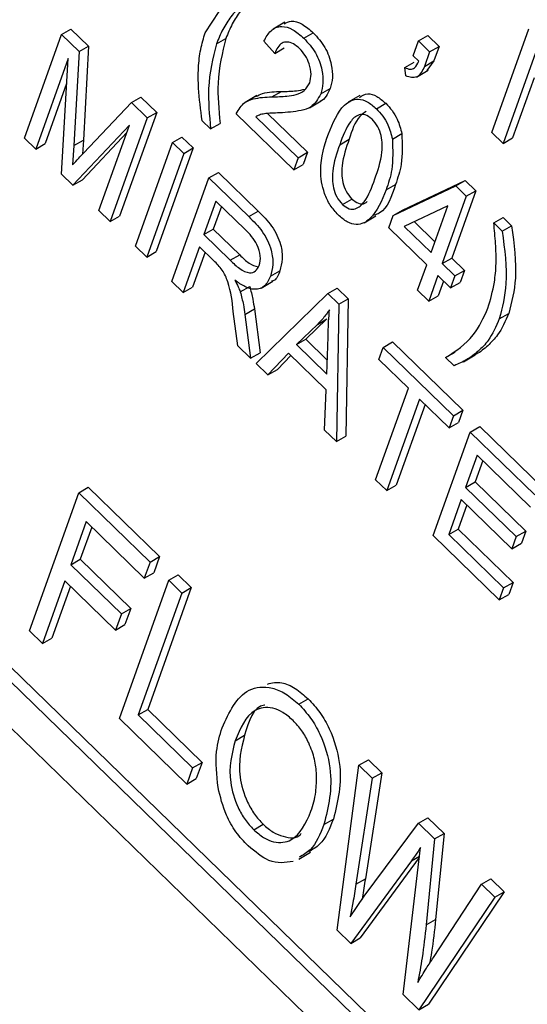
# Model space of a CAD drawing. Units: inches. Extents: x 0.5 to 10.5, y 0.5 to 7.9.
# Drawn here: x 3.1 to 3.1, y 3.5 to 3.6 of the extents above; entities that cross this region are included whole.
import ezdxf

# ---------------------------------------------------------------- set-up
doc = ezdxf.new("R2010")
doc.units = ezdxf.units.IN
doc.header["$MEASUREMENT"] = 0

msp = doc.modelspace()

# ---------------------------------------------------------------- linework, layer by layer
at = {"color": 7, "linetype": 'Continuous', "lineweight": 25}
for p, q in [((3.09881569, 3.55272262), (3.09920911, 3.55332543)), ((3.10030945, 3.5529201), (3.10008848, 3.55279254)), ((3.09612129, 3.55269032), (3.09629807, 3.55279237)), ((3.09629807, 3.55279237), (3.09662791, 3.55247154)), ((3.10418972, 3.55085513), (3.10488452, 3.55279741)), ((3.09542648, 3.55074804), (3.09612129, 3.55269032)), ((3.09612129, 3.55269032), (3.09645114, 3.55236949)), ((3.09902554, 3.55251479), (3.09920232, 3.55261684)), ((3.10011774, 3.55233648), (3.09991592, 3.55256678)), ((3.10066373, 3.55262144), (3.10084051, 3.55272349)), ((3.10271174, 3.5522927), (3.102811, 3.55257017)), ((3.102811, 3.55257017), (3.10298777, 3.55267222)), ((3.102811, 3.55257017), (3.10302183, 3.5523651)), ((3.10298777, 3.55267222), (3.10319861, 3.55246715)), ((3.09645114, 3.55236949), (3.09635412, 3.55061025)), ((3.09645114, 3.55236949), (3.09662791, 3.55247154)), ((3.09662791, 3.55247154), (3.0965309, 3.5507123)), ((3.10011774, 3.55233648), (3.10029451, 3.55243853)), ((3.10302183, 3.5523651), (3.10292469, 3.55209354)), ((3.10302183, 3.5523651), (3.10319861, 3.55246715)), ((3.10319861, 3.55246715), (3.10310147, 3.55219559)), ((3.09624373, 3.55223813), (3.09563732, 3.55054297)), ((3.09612035, 3.55007314), (3.09624373, 3.55223813)), ((3.10281716, 3.55219017), (3.10271174, 3.5522927)), ((3.10292469, 3.55209354), (3.10310147, 3.55219559)), ((3.10310147, 3.55219559), (3.10296836, 3.55201594)), ((3.10500696, 3.55234522), (3.10440055, 3.55065006)), ((3.1025551, 3.55207052), (3.10273188, 3.55217257)), ((3.10257639, 3.55191434), (3.1025551, 3.55207052)), ((3.10277526, 3.5518938), (3.10299623, 3.55202137)), ((3.10498038, 3.55187881), (3.10457733, 3.55075211)), ((3.09621715, 3.55177171), (3.09581409, 3.55064502)), ((3.10098294, 3.55157727), (3.10115972, 3.55167932)), ((3.09743038, 3.55141702), (3.09760716, 3.55151907)), ((3.09760716, 3.55151907), (3.09790571, 3.55122868)), ((3.09978279, 3.55154462), (3.09956182, 3.55141705)), ((3.10006706, 3.5515214), (3.10024384, 3.55162345)), ((3.10076711, 3.55131928), (3.10098808, 3.55144684)), ((3.10171442, 3.55154706), (3.10149345, 3.5514195)), ((3.09653348, 3.55046768), (3.09743038, 3.55141702)), ((3.09743038, 3.55141702), (3.09772893, 3.55112663)), ((3.1020233, 3.55129904), (3.10220007, 3.55140109)), ((3.09772893, 3.55112663), (3.09703412, 3.54918435)), ((3.09790571, 3.55122868), (3.0972109, 3.5492864)), ((3.09772893, 3.55112663), (3.09790571, 3.55122868)), ((3.09891698, 3.55092032), (3.09875885, 3.55107413)), ((3.10047382, 3.55015406), (3.09939327, 3.55120507)), ((3.09976439, 3.55115011), (3.10055503, 3.55038108)), ((3.09998454, 3.55120998), (3.10073181, 3.55048313)), ((3.09739684, 3.55099275), (3.09633613, 3.54986326)), ((3.09682328, 3.54938942), (3.09739684, 3.55099275)), ((3.09891698, 3.55092032), (3.09909375, 3.55102237)), ((3.09563732, 3.55054297), (3.09542648, 3.55074804)), ((3.09635412, 3.55061025), (3.0965309, 3.5507123)), ((3.09734704, 3.55085353), (3.09651291, 3.54996531)), ((3.0965309, 3.5507123), (3.09651349, 3.55044622)), ((3.098202, 3.55066649), (3.09837878, 3.55076854)), ((3.09837878, 3.55076854), (3.09858962, 3.55056347)), ((3.1013362, 3.55062431), (3.10151297, 3.55072636)), ((3.10232348, 3.55073081), (3.10250025, 3.55083286)), ((3.10440055, 3.55065006), (3.10418972, 3.55085513)), ((3.10440055, 3.55065006), (3.10457733, 3.55075211)), ((3.09563732, 3.55054297), (3.09581409, 3.55064502)), ((3.09635412, 3.55061025), (3.09633026, 3.55024563)), ((3.09750719, 3.54872421), (3.098202, 3.55066649)), ((3.09858962, 3.55056347), (3.09789481, 3.54862119)), ((3.098202, 3.55066649), (3.09841284, 3.55046142)), ((3.09841284, 3.55046142), (3.09858962, 3.55056347)), ((3.09841284, 3.55046142), (3.09771803, 3.54851914)), ((3.10055503, 3.55038108), (3.10047382, 3.55015406)), ((3.10055503, 3.55038108), (3.10073181, 3.55048313)), ((3.10073181, 3.55048313), (3.1006506, 3.55025612)), ((3.10047382, 3.55015406), (3.1006506, 3.55025612)), ((3.09633613, 3.54986326), (3.09612035, 3.55007314)), ((3.09633613, 3.54986326), (3.09651291, 3.54996531)), ((3.0981911, 3.548059), (3.09888591, 3.55000128)), ((3.09888591, 3.55000128), (3.09906269, 3.55010333)), ((3.09888591, 3.55000128), (3.09963126, 3.54927631)), ((3.09906269, 3.55010333), (3.09980803, 3.54937836)), ((3.10220562, 3.54977759), (3.1023824, 3.54987964)), ((3.10233623, 3.5492946), (3.10351093, 3.54985208)), ((3.10251301, 3.54939665), (3.1036877, 3.54995413)), ((3.10351093, 3.54985208), (3.1036877, 3.54995413)), ((3.10351093, 3.54985208), (3.10370982, 3.54965862)), ((3.1036877, 3.54995413), (3.1038866, 3.54976067)), ((3.10138633, 3.54950451), (3.10156311, 3.54960656)), ((3.10370982, 3.54965862), (3.10325865, 3.5483974)), ((3.1038866, 3.54976067), (3.10343542, 3.54849945)), ((3.10370982, 3.54965862), (3.1038866, 3.54976067)), ((3.09901554, 3.54956919), (3.09878995, 3.54893858)), ((3.0991196, 3.54946797), (3.09896672, 3.54904063)), ((3.09956487, 3.54903487), (3.09901554, 3.54956919)), ((3.1033618, 3.54948021), (3.10254419, 3.54909233)), ((3.10304781, 3.54860248), (3.1033618, 3.54948021)), ((3.09703412, 3.54918435), (3.09682328, 3.54938942)), ((3.09703412, 3.54918435), (3.0972109, 3.5492864)), ((3.09963126, 3.54927631), (3.09980803, 3.54937836)), ((3.10179434, 3.54916286), (3.10201531, 3.54929043)), ((3.10225502, 3.54906758), (3.10233623, 3.5492946)), ((3.10233623, 3.5492946), (3.10251301, 3.54939665)), ((3.1042248, 3.54915773), (3.10440157, 3.54925978)), ((3.10440157, 3.54925978), (3.1045597, 3.54910597)), ((3.1029666, 3.54837546), (3.10225502, 3.54906758)), ((3.10254419, 3.54909233), (3.10304781, 3.54860248)), ((3.10273353, 3.54918216), (3.10312052, 3.54880575)), ((3.1042248, 3.54915773), (3.10438292, 3.54900392)), ((3.10438292, 3.54900392), (3.1045597, 3.54910597)), ((3.09878995, 3.54893858), (3.09896672, 3.54904063)), ((3.09878995, 3.54893858), (3.09928451, 3.54845753)), ((3.09896672, 3.54904063), (3.09946129, 3.54855958)), ((3.09771803, 3.54851914), (3.09750719, 3.54872421)), ((3.09870874, 3.54871156), (3.09840194, 3.54785393)), ((3.09897764, 3.54845001), (3.09870874, 3.54871156)), ((3.09771803, 3.54851914), (3.09789481, 3.54862119)), ((3.0988128, 3.54861034), (3.09857871, 3.54795598)), ((3.09928451, 3.54845753), (3.09946129, 3.54855958)), ((3.10325865, 3.5483974), (3.10343542, 3.54849945)), ((3.10343542, 3.54849945), (3.10367262, 3.54826875)), ((3.10279515, 3.54789619), (3.1029666, 3.54837546)), ((3.10325865, 3.5483974), (3.10349584, 3.54816669)), ((3.10003854, 3.5481587), (3.10021531, 3.54826075)), ((3.10317744, 3.54817038), (3.10300599, 3.54769112)), ((3.10341463, 3.54793967), (3.10317744, 3.54817038)), ((3.10349584, 3.54816669), (3.10341463, 3.54793967)), ((3.10349584, 3.54816669), (3.10367262, 3.54826875)), ((3.10367262, 3.54826875), (3.10359141, 3.54804173)), ((3.09840194, 3.54785393), (3.0981911, 3.548059)), ((3.09840194, 3.54785393), (3.09857871, 3.54795598)), ((3.09947229, 3.54786369), (3.09964906, 3.54796574)), ((3.09986451, 3.54793576), (3.10008548, 3.54806332)), ((3.10111404, 3.54783406), (3.10129082, 3.54793611)), ((3.10129082, 3.54793611), (3.1014963, 3.54773624)), ((3.1032815, 3.54806917), (3.10318277, 3.54779317)), ((3.10341463, 3.54793967), (3.10359141, 3.54804173)), ((3.09977107, 3.54652223), (3.10111404, 3.54783406)), ((3.10111404, 3.54783406), (3.10131953, 3.54763419)), ((3.10300599, 3.54769112), (3.10279515, 3.54789619)), ((3.10300599, 3.54769112), (3.10318277, 3.54779317)), ((3.10131953, 3.54763419), (3.10127329, 3.54506107)), ((3.10131953, 3.54763419), (3.1014963, 3.54773624)), ((3.1014963, 3.54773624), (3.10145007, 3.54516312)), ((3.0994273, 3.54685659), (3.0993416, 3.54749991)), ((3.09955998, 3.54744316), (3.09973676, 3.54754521)), ((3.09955998, 3.54744316), (3.09966697, 3.54662348)), ((3.09973676, 3.54754521), (3.09984374, 3.54672553)), ((3.10432806, 3.54736095), (3.10450484, 3.547463)), ((3.10325673, 3.53268864), (3.08828776, 3.54724839)), ((3.10332945, 3.53289191), (3.08846454, 3.54735044)), ((3.10091882, 3.54725574), (3.10052556, 3.5468764)), ((3.10109559, 3.54735779), (3.10070234, 3.54697845)), ((3.10091882, 3.54725574), (3.10109559, 3.54735779)), ((3.1010959, 3.54632166), (3.10111714, 3.54702033)), ((3.09966697, 3.54662348), (3.0994273, 3.54685659)), ((3.10052556, 3.5468764), (3.10070234, 3.54697845)), ((3.10052556, 3.5468764), (3.1010959, 3.54632166)), ((3.10070234, 3.54697845), (3.10110399, 3.54658778)), ((3.10215127, 3.54682519), (3.10232805, 3.54692724)), ((3.10232805, 3.54692724), (3.10364579, 3.54564553)), ((3.09966697, 3.54662348), (3.09984374, 3.54672553)), ((3.10037517, 3.54671667), (3.09999056, 3.54630874)), ((3.10041719, 3.5466758), (3.10016733, 3.54641079)), ((3.10108428, 3.54602695), (3.10037517, 3.54671667)), ((3.10207006, 3.54659817), (3.10215127, 3.54682519)), ((3.10215127, 3.54682519), (3.10346901, 3.54554347)), ((3.10332245, 3.54663529), (3.10349922, 3.54673734)), ((3.10365395, 3.54655694), (3.10387492, 3.54668451)), ((3.08805871, 3.5466081), (3.10302768, 3.53204836)), ((3.09999056, 3.54630874), (3.09977107, 3.54652223)), ((3.10262351, 3.54605985), (3.10207006, 3.54659817)), ((3.10348057, 3.54648148), (3.10332245, 3.54663529)), ((3.09999056, 3.54630874), (3.10016733, 3.54641079)), ((3.10105422, 3.54527415), (3.10108428, 3.54602695)), ((3.10200991, 3.54434459), (3.10262351, 3.54605985)), ((3.10283435, 3.54585478), (3.10222075, 3.54413952)), ((3.10293841, 3.54575356), (3.10239753, 3.54424157)), ((3.1033878, 3.54531646), (3.10283435, 3.54585478)), ((3.10346901, 3.54554347), (3.1033878, 3.54531646)), ((3.10346901, 3.54554347), (3.10364579, 3.54564553)), ((3.10364579, 3.54564553), (3.10356457, 3.54541851)), ((3.1033878, 3.54531646), (3.10356457, 3.54541851)), ((3.10127329, 3.54506107), (3.10105422, 3.54527415)), ((3.10308914, 3.54329487), (3.10378395, 3.54523714)), ((3.10378395, 3.54523714), (3.10396073, 3.5453392)), ((3.10378395, 3.54523714), (3.10499627, 3.54405797)), ((3.10396073, 3.5453392), (3.10517305, 3.54416002)), ((3.10127329, 3.54506107), (3.10145007, 3.54516312)), ((3.10391358, 3.54480505), (3.10369701, 3.54419966)), ((3.10491506, 3.54383095), (3.10391358, 3.54480505)), ((3.10401764, 3.54470383), (3.10387379, 3.54430172)), ((3.10222075, 3.54413952), (3.10200991, 3.54434459)), ((3.10369701, 3.54419966), (3.10387379, 3.54430172)), ((3.10387379, 3.54430172), (3.10482256, 3.54337888)), ((3.09551872, 3.54150972), (3.09644514, 3.54409943)), ((3.09644514, 3.54409943), (3.09662191, 3.54420148)), ((3.09644514, 3.54409943), (3.09778045, 3.54280062)), ((3.09662191, 3.54420148), (3.09795722, 3.54290267)), ((3.10222075, 3.54413952), (3.10239753, 3.54424157)), ((3.10369701, 3.54419966), (3.10464579, 3.54327683)), ((3.1036158, 3.54397265), (3.10338119, 3.54331681)), ((3.10456457, 3.54304981), (3.1036158, 3.54397265)), ((3.10371986, 3.54387143), (3.10355797, 3.54341886)), ((3.09658283, 3.54355748), (3.09629408, 3.5427503)), ((3.09767216, 3.54249793), (3.09658283, 3.54355748)), ((3.09668689, 3.54345626), (3.09647086, 3.54285235)), ((3.10338119, 3.54331681), (3.10355797, 3.54341886)), ((3.10355797, 3.54341886), (3.1045858, 3.54241912)), ((3.10464579, 3.54327683), (3.10482256, 3.54337888)), ((3.10482256, 3.54337888), (3.10474135, 3.54315186)), ((3.10432782, 3.54209005), (3.10308914, 3.54329487)), ((3.10338119, 3.54331681), (3.10440903, 3.54231707)), ((3.10464579, 3.54327683), (3.10456457, 3.54304981)), ((3.10456457, 3.54304981), (3.10474135, 3.54315186)), ((3.09629408, 3.5427503), (3.09647086, 3.54285235)), ((3.09647086, 3.54285235), (3.09741963, 3.54192951)), ((3.09778045, 3.54280062), (3.09767216, 3.54249793)), ((3.09778045, 3.54280062), (3.09795722, 3.54290267)), ((3.09795722, 3.54290267), (3.09784894, 3.54259998)), ((3.09629408, 3.5427503), (3.09724285, 3.54182746)), ((3.09767216, 3.54249793), (3.09784894, 3.54259998)), ((3.0961858, 3.54244761), (3.0957647, 3.54127047)), ((3.09713457, 3.54152477), (3.0961858, 3.54244761)), ((3.09720543, 3.53986912), (3.09813184, 3.54245883)), ((3.09813184, 3.54245883), (3.09830862, 3.54256088)), ((3.09813184, 3.54245883), (3.09837782, 3.54221958)), ((3.09830862, 3.54256088), (3.0985546, 3.54232163)), ((3.10440903, 3.54231707), (3.1045858, 3.54241912)), ((3.1045858, 3.54241912), (3.10450459, 3.5421921)), ((3.09628986, 3.54234639), (3.09594148, 3.54137252)), ((3.09837782, 3.54221958), (3.09755969, 3.53993256)), ((3.0985546, 3.54232163), (3.09773647, 3.54003461)), ((3.09837782, 3.54221958), (3.0985546, 3.54232163)), ((3.10440903, 3.54231707), (3.10432782, 3.54209005)), ((3.10432782, 3.54209005), (3.10450459, 3.5421921)), ((3.09724285, 3.54182746), (3.09741963, 3.54192951)), ((3.09741963, 3.54192951), (3.09731135, 3.54162682)), ((3.09724285, 3.54182746), (3.09713457, 3.54152477)), ((3.0957647, 3.54127047), (3.09551872, 3.54150972)), ((3.09713457, 3.54152477), (3.09731135, 3.54162682)), ((3.0957647, 3.54127047), (3.09594148, 3.54137252)), ((3.10057016, 3.5401325), (3.10074694, 3.54023455)), ((3.09755969, 3.53993256), (3.09773647, 3.54003461)), ((3.09773647, 3.54003461), (3.09875552, 3.53904342)), ((3.09847046, 3.53863868), (3.09720543, 3.53986912)), ((3.09755969, 3.53993256), (3.09857874, 3.53894137)), ((3.09937676, 3.53945084), (3.09955354, 3.53955289)), ((3.10169743, 3.53899072), (3.10187421, 3.53909277)), ((3.10187421, 3.53909277), (3.10212458, 3.53884925)), ((3.09857874, 3.53894137), (3.09847046, 3.53863868)), ((3.09857874, 3.53894137), (3.09875552, 3.53904342)), ((3.09875552, 3.53904342), (3.09864724, 3.53874073)), ((3.10128768, 3.53589848), (3.10169743, 3.53899072)), ((3.10169743, 3.53899072), (3.1019478, 3.5387472)), ((3.09847046, 3.53863868), (3.09864724, 3.53874073)), ((3.1019478, 3.5387472), (3.10164019, 3.53675769)), ((3.10212458, 3.53884925), (3.10181697, 3.53685974)), ((3.1019478, 3.5387472), (3.10212458, 3.53884925)), ((3.10104111, 3.53788016), (3.10121789, 3.53798221)), ((3.10281421, 3.53790447), (3.10299099, 3.53800652)), ((3.10299099, 3.53800652), (3.10329242, 3.53771333)), ((3.09972468, 3.53778143), (3.09990145, 3.53788348)), ((3.10179766, 3.53653582), (3.10281421, 3.53790447)), ((3.10281421, 3.53790447), (3.10311565, 3.53761127)), ((3.10311565, 3.53761127), (3.10295757, 3.53599839)), ((3.10311565, 3.53761127), (3.10329242, 3.53771333)), ((3.10329242, 3.53771333), (3.10313435, 3.53610044)), ((3.10280674, 3.53708084), (3.1028517, 3.53744653)), ((3.10056748, 3.53723107), (3.10078846, 3.53735864)), ((3.10282886, 3.53726072), (3.10171977, 3.53575219)), ((3.1026832, 3.537201), (3.10154299, 3.53565014)), ((3.10252855, 3.53469153), (3.10280674, 3.53708084)), ((3.10164019, 3.53675769), (3.10181697, 3.53685974)), ((3.1039914, 3.53675947), (3.10416817, 3.53686152)), ((3.10416817, 3.53686152), (3.10441909, 3.53661746)), ((3.1030946, 3.53538838), (3.1039914, 3.53675947)), ((3.1039914, 3.53675947), (3.10424232, 3.53651541)), ((3.10153416, 3.5361468), (3.10179766, 3.53653582)), ((3.10424232, 3.53651541), (3.1028212, 3.53440688)), ((3.10441909, 3.53661746), (3.10299798, 3.53450893)), ((3.10424232, 3.53651541), (3.10441909, 3.53661746)), ((3.10295757, 3.53599839), (3.10313435, 3.53610044)), ((3.10154299, 3.53565014), (3.10128768, 3.53589848)), ((3.10154299, 3.53565014), (3.10171977, 3.53575219)), ((3.1028212, 3.53440688), (3.10252855, 3.53469153)), ((3.1028212, 3.53440688), (3.10299798, 3.53450893))]:
    msp.add_line(p, q, dxfattribs=at)
at = {"color": 1, "linetype": 'Continuous', "lineweight": 25}
msp.add_line((3.1026832, 3.537201), (3.10283208, 3.53728694), dxfattribs=at)
at = {"color": 7, "linetype": 'Continuous', "lineweight": 25}
for points, knots in [([(3.0999961, 3.55354481), (3.09988007, 3.55347625), (3.09968898, 3.55336335), (3.09946974, 3.55313291), (3.09931619, 3.55289647), (3.09924027, 3.55271005), (3.09920232, 3.55261684)], [0, 0, 0, 0, 0.3400595, 0.55998832, 0.77999711, 1, 1, 1, 1]), ([(3.09981933, 3.55344276), (3.09970329, 3.5533742), (3.09951221, 3.5532613), (3.09929296, 3.55303086), (3.09913941, 3.55279442), (3.0990635, 3.552608), (3.09902554, 3.55251479)], [0, 0, 0, 0, 0.3400595, 0.55998832, 0.77999711, 1, 1, 1, 1]), ([(3.10029619, 3.55289018), (3.10033761, 3.55291449), (3.100429, 3.55296812), (3.10063543, 3.55290114), (3.10077209, 3.55278276), (3.10084051, 3.55272349)], [0, 0, 0, 0, 0.29271125, 0.64590678, 1, 1, 1, 1]), ([(3.09991592, 3.55256678), (3.09995504, 3.5526378), (3.10003304, 3.5527794), (3.10022593, 3.55286586), (3.10045732, 3.5528015), (3.10059487, 3.55268151), (3.10066373, 3.55262144)], [0, 0, 0, 0, 0.280920031, 0.560105491, 0.779773592, 1, 1, 1, 1]), ([(3.09875885, 3.55107413), (3.09873108, 3.55128072), (3.09868532, 3.55162111), (3.09868158, 3.55206724), (3.09872122, 3.55241807), (3.0987842, 3.5526211), (3.09881569, 3.55272262)], [0, 0, 0, 0, 0.33984507, 0.55992327, 0.77994366, 1, 1, 1, 1]), ([(3.09920232, 3.55261684), (3.09913556, 3.55234961), (3.09901624, 3.55187199), (3.09907005, 3.55128218), (3.09909375, 3.55102237)], [0, 0, 0, 0, 0.55949851, 1, 1, 1, 1]), ([(3.10058372, 3.55242725), (3.10054525, 3.55246036), (3.10046834, 3.55252654), (3.10035128, 3.55255768), (3.10020702, 3.55252931), (3.10015453, 3.55241595), (3.10011774, 3.55233648)], [0, 0, 0, 0, 0.186999177, 0.373859447, 0.561031099, 1, 1, 1, 1]), ([(3.10066373, 3.55262144), (3.10074297, 3.55253492), (3.10090111, 3.55236224), (3.10100951, 3.55203919), (3.10103354, 3.55177309), (3.10099981, 3.55164255), (3.10098294, 3.55157727)], [0, 0, 0, 0, 0.27969348, 0.55826052, 0.77910199, 1, 1, 1, 1]), ([(3.10084051, 3.55272349), (3.10091974, 3.55263697), (3.10107789, 3.55246429), (3.10118628, 3.55214124), (3.10121032, 3.55187514), (3.10117659, 3.5517446), (3.10115972, 3.55167932)], [0, 0, 0, 0, 0.27969348, 0.55826052, 0.77910199, 1, 1, 1, 1]), ([(3.09902554, 3.55251479), (3.09895878, 3.55224756), (3.09883946, 3.55176994), (3.09889327, 3.55118013), (3.09891698, 3.55092032)], [0, 0, 0, 0, 0.55949851, 1, 1, 1, 1]), ([(3.10077351, 3.55178629), (3.10078679, 3.55183723), (3.10081331, 3.55193895), (3.10077547, 3.55212765), (3.10069621, 3.5523028), (3.10062122, 3.55238576), (3.10058372, 3.55242725)], [0, 0, 0, 0, 0.28042526, 0.55994282, 0.77992882, 1, 1, 1, 1]), ([(3.1025551, 3.55207052), (3.10259016, 3.55205641), (3.10266018, 3.55202822), (3.10276157, 3.55206546), (3.10279605, 3.55214282), (3.10281716, 3.55219017)], [0, 0, 0, 0, 0.28007432, 0.55938961, 1, 1, 1, 1]), ([(3.10292469, 3.55209354), (3.10288708, 3.55201136), (3.10283458, 3.55189664), (3.10268646, 3.55187618), (3.10261308, 3.55190162), (3.10257639, 3.55191434)], [0, 0, 0, 0, 0.55807548, 0.77900791, 1, 1, 1, 1]), ([(3.10006706, 3.5515214), (3.10016135, 3.55152369), (3.10031663, 3.55152746), (3.10052195, 3.55155935), (3.10068026, 3.55162643), (3.10074246, 3.55173306), (3.10077351, 3.55178629)], [0, 0, 0, 0, 0.34051575, 0.56080252, 0.78073647, 1, 1, 1, 1]), ([(3.10024384, 3.55162345), (3.10033855, 3.55162462), (3.10049131, 3.55162651), (3.10063327, 3.55165549), (3.10068722, 3.55166651)], [0, 0, 0, 0, 0.620008061, 1, 1, 1, 1]), ([(3.10115972, 3.55167932), (3.10111112, 3.55157568), (3.1010616, 3.55147007), (3.1009673, 3.5514356), (3.10096554, 3.55143496)], [0, 0, 0, 0, 0.98135759, 1, 1, 1, 1]), ([(3.09939327, 3.55120507), (3.09944242, 3.55128537), (3.0995236, 3.551418), (3.09971311, 3.55148751), (3.0998854, 3.55151589), (3.1000065, 3.55151956), (3.10006706, 3.5515214)], [0, 0, 0, 0, 0.338270585, 0.558680982, 0.779311573, 1, 1, 1, 1]), ([(3.09976248, 3.55152848), (3.0998045, 3.55154932), (3.09989668, 3.55159505), (3.10006284, 3.55161688), (3.1001835, 3.55162126), (3.10024384, 3.55162345)], [0, 0, 0, 0, 0.29511343, 0.64751053, 1, 1, 1, 1]), ([(3.10098294, 3.55157727), (3.10092869, 3.55148296), (3.10083909, 3.55132719), (3.10061455, 3.55126412), (3.10041812, 3.55123314), (3.10028117, 3.55122604), (3.10021269, 3.55122249)], [0, 0, 0, 0, 0.33826238, 0.55866605, 0.77931811, 1, 1, 1, 1]), ([(3.10112508, 3.5508286), (3.10120661, 3.55103166), (3.10132869, 3.55133575), (3.10162468, 3.5515049), (3.10185414, 3.5514448), (3.10196689, 3.55134765), (3.1020233, 3.55129904)], [0, 0, 0, 0, 0.50082682, 0.74996631, 0.87490441, 1, 1, 1, 1]), ([(3.10170445, 3.55151117), (3.10175316, 3.55154378), (3.10184154, 3.55160294), (3.10203181, 3.55154514), (3.10214396, 3.55144913), (3.10220007, 3.55140109)], [0, 0, 0, 0, 0.38025637, 0.689933, 1, 1, 1, 1]), ([(3.1020233, 3.55129904), (3.10206441, 3.55125531), (3.10214659, 3.55116788), (3.10226359, 3.55096867), (3.10230078, 3.55082097), (3.10232348, 3.55073081)], [0, 0, 0, 0, 0.280536318, 0.560787652, 1, 1, 1, 1]), ([(3.10220007, 3.55140109), (3.10224118, 3.55135736), (3.10232337, 3.55126993), (3.10244037, 3.55107072), (3.10247755, 3.55092302), (3.10250025, 3.55083286)], [0, 0, 0, 0, 0.280536318, 0.560787652, 1, 1, 1, 1]), ([(3.10021269, 3.55122249), (3.1001593, 3.55122028), (3.10007137, 3.55121663), (3.09995002, 3.55120882), (3.09985019, 3.55119375), (3.09979298, 3.55116466), (3.09976439, 3.55115011)], [0, 0, 0, 0, 0.34005328, 0.56007522, 0.78007813, 1, 1, 1, 1]), ([(3.10194246, 3.55110566), (3.10189948, 3.55113785), (3.10181317, 3.55120249), (3.1016588, 3.55118712), (3.10147768, 3.5510114), (3.10139286, 3.55077934), (3.1013362, 3.55062431)], [0, 0, 0, 0, 0.12392652, 0.2488895, 0.4982198, 1, 1, 1, 1]), ([(3.10183141, 3.55124844), (3.10179043, 3.55121989), (3.10163381, 3.55111081), (3.1015643, 3.55088964), (3.10151297, 3.55072636)], [0, 0, 0, 0, 0.26171368, 1, 1, 1, 1]), ([(3.10199507, 3.54998345), (3.10205084, 3.55014177), (3.1021343, 3.55037867), (3.10213775, 3.55073368), (3.10205972, 3.5509675), (3.10198148, 3.55105968), (3.10194246, 3.55110566)], [0, 0, 0, 0, 0.5017988, 0.75089163, 0.87574874, 1, 1, 1, 1]), ([(3.10130797, 3.54930872), (3.10125536, 3.54936715), (3.10115011, 3.54948402), (3.10101103, 3.54978491), (3.10094293, 3.55029743), (3.10105212, 3.55061585), (3.10112508, 3.5508286)], [0, 0, 0, 0, 0.12501201, 0.25007275, 0.49895293, 1, 1, 1, 1]), ([(3.10151297, 3.55072636), (3.10145729, 3.55056836), (3.10137397, 3.55033193), (3.10137062, 3.54997829), (3.10144644, 3.54974508), (3.10152429, 3.54965265), (3.10156311, 3.54960656)], [0, 0, 0, 0, 0.50177336, 0.75088108, 0.87577893, 1, 1, 1, 1]), ([(3.10232348, 3.55073081), (3.10233088, 3.55053146), (3.10234414, 3.5501744), (3.10224806, 3.54989916), (3.10220562, 3.54977759)], [0, 0, 0, 0, 0.55833281, 1, 1, 1, 1]), ([(3.10250025, 3.55083286), (3.10250766, 3.55063351), (3.10252091, 3.55027645), (3.10242484, 3.55000121), (3.1023824, 3.54987964)], [0, 0, 0, 0, 0.55833281, 1, 1, 1, 1]), ([(3.1013362, 3.55062431), (3.10128052, 3.55046631), (3.10119719, 3.55022988), (3.10119384, 3.54987624), (3.10126966, 3.54964303), (3.10134751, 3.5495506), (3.10138633, 3.54950451)], [0, 0, 0, 0, 0.50177336, 0.75088108, 0.87577893, 1, 1, 1, 1]), ([(3.09633026, 3.55024563), (3.09636782, 3.5502876), (3.09643488, 3.55036255), (3.09650335, 3.55043556), (3.09653348, 3.55046768)], [0, 0, 0, 0, 0.5599947, 1, 1, 1, 1]), ([(3.10138633, 3.54950451), (3.10142937, 3.54947209), (3.10151577, 3.54940702), (3.10167115, 3.54942039), (3.10185379, 3.54959515), (3.10193849, 3.54982794), (3.10199507, 3.54998345)], [0, 0, 0, 0, 0.1239826, 0.24892118, 0.49825332, 1, 1, 1, 1]), ([(3.1023824, 3.54987964), (3.10231141, 3.54965638), (3.10222703, 3.549391), (3.10201477, 3.54931313), (3.10198108, 3.54930077)], [0, 0, 0, 0, 0.84129066, 1, 1, 1, 1]), ([(3.10220562, 3.54977759), (3.10212387, 3.54957519), (3.10200145, 3.54927211), (3.10170633, 3.54910196), (3.10147688, 3.54916277), (3.1013643, 3.54926004), (3.10130797, 3.54930872)], [0, 0, 0, 0, 0.50080438, 0.74994055, 0.87487797, 1, 1, 1, 1]), ([(3.10156311, 3.54960656), (3.10160569, 3.54957484), (3.10169119, 3.54951117), (3.10179772, 3.5495107), (3.10183852, 3.54955005), (3.10185366, 3.54956464)], [0, 0, 0, 0, 0.38428283, 0.77152868, 1, 1, 1, 1]), ([(3.09963126, 3.54927631), (3.09972016, 3.54918931), (3.09989649, 3.54901677), (3.10006516, 3.54866903), (3.10009461, 3.54837154), (3.10005724, 3.54822969), (3.10003854, 3.5481587)], [0, 0, 0, 0, 0.28147231, 0.55822977, 0.77890988, 1, 1, 1, 1]), ([(3.09980803, 3.54937836), (3.09989694, 3.54929136), (3.10007327, 3.54911882), (3.10024194, 3.54877108), (3.10027138, 3.54847359), (3.10023401, 3.54833174), (3.10021531, 3.54826075)], [0, 0, 0, 0, 0.28147231, 0.55822977, 0.77890988, 1, 1, 1, 1]), ([(3.10411623, 3.54756326), (3.10416168, 3.54772012), (3.10423656, 3.54797853), (3.10427515, 3.54839214), (3.10426197, 3.54876944), (3.10423719, 3.54902827), (3.1042248, 3.54915773)], [0, 0, 0, 0, 0.33982795, 0.55985485, 0.77986907, 1, 1, 1, 1]), ([(3.1045597, 3.54910597), (3.10460424, 3.54876424), (3.10468378, 3.54815393), (3.10455952, 3.54767414), (3.10450484, 3.547463)], [0, 0, 0, 0, 0.55991893, 1, 1, 1, 1]), ([(3.09982727, 3.54836259), (3.09984044, 3.54841804), (3.0998667, 3.54852866), (3.09979986, 3.54874113), (3.09968635, 3.54890929), (3.09960541, 3.54899297), (3.09956487, 3.54903487)], [0, 0, 0, 0, 0.27981577, 0.55824345, 0.77875757, 1, 1, 1, 1]), ([(3.10438292, 3.54900392), (3.10442746, 3.54866219), (3.10450701, 3.54805187), (3.10438274, 3.54757209), (3.10432806, 3.54736095)], [0, 0, 0, 0, 0.55991893, 1, 1, 1, 1]), ([(3.09946129, 3.54855958), (3.09952026, 3.54850152), (3.09963361, 3.54838991), (3.09975092, 3.54835111), (3.09980721, 3.5483325)], [0, 0, 0, 0, 0.52023697, 1, 1, 1, 1]), ([(3.0993416, 3.54749991), (3.09932322, 3.54768096), (3.09929768, 3.54793261), (3.09914402, 3.54828444), (3.09903323, 3.54839469), (3.09897764, 3.54845001)], [0, 0, 0, 0, 0.56097672, 0.77973983, 1, 1, 1, 1]), ([(3.09928451, 3.54845753), (3.09934292, 3.5484018), (3.09945909, 3.54829093), (3.09963615, 3.54820661), (3.09976778, 3.54824392), (3.09980743, 3.54832301), (3.09982727, 3.54836259)], [0, 0, 0, 0, 0.281467994, 0.559881909, 0.779719121, 1, 1, 1, 1]), ([(3.10003854, 3.5481587), (3.1000071, 3.54809121), (3.09994435, 3.54795654), (3.09976314, 3.54789376), (3.09956018, 3.54795132), (3.09943485, 3.54803928), (3.09937212, 3.54808331)], [0, 0, 0, 0, 0.28019018, 0.55914449, 0.77931372, 1, 1, 1, 1]), ([(3.10021531, 3.54826075), (3.10018822, 3.5481855), (3.10015423, 3.54809107), (3.10007308, 3.54806877), (3.1000566, 3.54806424)], [0, 0, 0, 0, 0.79692823, 1, 1, 1, 1]), ([(3.09937212, 3.54808331), (3.09939392, 3.54804302), (3.09943284, 3.54797109), (3.09946024, 3.5478965), (3.09947229, 3.54786369)], [0, 0, 0, 0, 0.56014682, 1, 1, 1, 1]), ([(3.09964906, 3.54796574), (3.09967015, 3.54788598), (3.0997078, 3.54774353), (3.09972791, 3.54760581), (3.09973676, 3.54754521)], [0, 0, 0, 0, 0.55997298, 1, 1, 1, 1]), ([(3.09947229, 3.54786369), (3.09949337, 3.54778393), (3.09953102, 3.54764148), (3.09955113, 3.54750376), (3.09955998, 3.54744316)], [0, 0, 0, 0, 0.55997298, 1, 1, 1, 1]), ([(3.10114466, 3.54753174), (3.10110574, 3.54747593), (3.10103624, 3.54737626), (3.1009547, 3.54729256), (3.10091882, 3.54725574)], [0, 0, 0, 0, 0.55998945, 1, 1, 1, 1]), ([(3.10111714, 3.54702033), (3.10112026, 3.54711711), (3.10112583, 3.54728991), (3.10113891, 3.54745785), (3.10114466, 3.54753174)], [0, 0, 0, 0, 0.56001215, 1, 1, 1, 1]), ([(3.10332245, 3.54663529), (3.10351048, 3.54675598), (3.10384629, 3.54697153), (3.10403374, 3.54738243), (3.10411623, 3.54756326)], [0, 0, 0, 0, 0.55992382, 1, 1, 1, 1]), ([(3.10450484, 3.547463), (3.10444247, 3.54731898), (3.1043397, 3.54708169), (3.10411287, 3.54685357), (3.10396207, 3.54672761), (3.10386603, 3.54668326), (3.10385047, 3.54667607)], [0, 0, 0, 0, 0.41306199, 0.68061055, 0.94824708, 1, 1, 1, 1]), ([(3.10432806, 3.54736095), (3.10426552, 3.54721723), (3.10416246, 3.54698043), (3.1039372, 3.54674959), (3.10372562, 3.54658658), (3.10356225, 3.54651651), (3.10348057, 3.54648148)], [0, 0, 0, 0, 0.33974924, 0.55981165, 0.77994642, 1, 1, 1, 1]), ([(3.09998282, 3.54051268), (3.10006803, 3.54053363), (3.10022256, 3.54057163), (3.10050215, 3.54044671), (3.10066533, 3.54030528), (3.10074694, 3.54023455)], [0, 0, 0, 0, 0.38064197, 0.69026816, 1, 1, 1, 1]), ([(3.09913229, 3.5396943), (3.09926499, 3.53998382), (3.09946416, 3.54041837), (3.09998618, 3.54048444), (3.10032425, 3.54034725), (3.10048818, 3.54020409), (3.10057016, 3.5401325)], [0, 0, 0, 0, 0.49895254, 0.74888742, 0.87442229, 1, 1, 1, 1]), ([(3.10074694, 3.54023455), (3.10082292, 3.54015225), (3.10097489, 3.53998763), (3.10120647, 3.53957481), (3.10142372, 3.53880578), (3.1013002, 3.53831155), (3.10121789, 3.53798221)], [0, 0, 0, 0, 0.12562324, 0.25126394, 0.50106312, 1, 1, 1, 1]), ([(3.10046353, 3.53982821), (3.10040023, 3.53988343), (3.10027366, 3.53999386), (3.10001236, 3.54009906), (3.09961655, 3.5400269), (3.09947271, 3.53968133), (3.09937676, 3.53945084)], [0, 0, 0, 0, 0.12548121, 0.25091745, 0.50036109, 1, 1, 1, 1]), ([(3.09993111, 3.54011852), (3.09993014, 3.54011839), (3.09970957, 3.54008882), (3.09963138, 3.53982027), (3.09955354, 3.53955289)], [0, 0, 0, 0, 0.00438003, 1, 1, 1, 1]), ([(3.10057016, 3.5401325), (3.10064614, 3.5400502), (3.10079811, 3.53988558), (3.10102969, 3.53947276), (3.10124694, 3.53870373), (3.10112342, 3.5382095), (3.10104111, 3.53788016)], [0, 0, 0, 0, 0.12562324, 0.25126394, 0.50106312, 1, 1, 1, 1]), ([(3.10090305, 3.53881418), (3.10089446, 3.53890976), (3.10087727, 3.53910088), (3.10077268, 3.53938787), (3.10063407, 3.53964281), (3.10052037, 3.53976642), (3.10046353, 3.53982821)], [0, 0, 0, 0, 0.28007506, 0.55999014, 0.78003844, 1, 1, 1, 1]), ([(3.09905727, 3.53857014), (3.09903292, 3.53880583), (3.09898937, 3.53922734), (3.09908856, 3.53955143), (3.09913229, 3.5396943)], [0, 0, 0, 0, 0.55918022, 1, 1, 1, 1]), ([(3.09937676, 3.53945084), (3.09931383, 3.53920752), (3.09921933, 3.53884217), (3.0993849, 3.53827141), (3.09955535, 3.53796444), (3.09966822, 3.53784245), (3.09972468, 3.53778143)], [0, 0, 0, 0, 0.49868969, 0.74881198, 0.87435874, 1, 1, 1, 1]), ([(3.09955354, 3.53955289), (3.09949061, 3.53930958), (3.09939611, 3.53894422), (3.09956168, 3.53837347), (3.09973212, 3.53806649), (3.099845, 3.5379445), (3.09990145, 3.53788348)], [0, 0, 0, 0, 0.49868969, 0.74881198, 0.87435874, 1, 1, 1, 1]), ([(3.10079795, 3.53812729), (3.10083403, 3.53824314), (3.10089845, 3.53845002), (3.10090165, 3.53870291), (3.10090305, 3.53881418)], [0, 0, 0, 0, 0.55999087, 1, 1, 1, 1]), ([(3.09961804, 3.53747714), (3.09953968, 3.53756167), (3.09938298, 3.53773072), (3.0991664, 3.53811647), (3.09909865, 3.53839813), (3.09905727, 3.53857014)], [0, 0, 0, 0, 0.28028523, 0.56046421, 1, 1, 1, 1]), ([(3.09972468, 3.53778143), (3.09978639, 3.53772763), (3.09990981, 3.53762005), (3.10016374, 3.53752086), (3.10055358, 3.53757691), (3.10070022, 3.53790717), (3.10079795, 3.53812729)], [0, 0, 0, 0, 0.12554409, 0.25106951, 0.50084436, 1, 1, 1, 1]), ([(3.10121789, 3.53798221), (3.10114738, 3.53780228), (3.10104117, 3.53753124), (3.1008258, 3.53740834), (3.1007534, 3.53736703)], [0, 0, 0, 0, 0.66384113, 1, 1, 1, 1]), ([(3.09990145, 3.53788348), (3.0999635, 3.53782919), (3.10008757, 3.53772061), (3.10033493, 3.53763133), (3.10054136, 3.53760855), (3.10060674, 3.537706), (3.10061079, 3.53771204)], [0, 0, 0, 0, 0.24267695, 0.48531783, 0.96813308, 1, 1, 1, 1]), ([(3.10104111, 3.53788016), (3.10097061, 3.53770023), (3.1008644, 3.53742919), (3.10064903, 3.53730629), (3.10057663, 3.53726497)], [0, 0, 0, 0, 0.66384113, 1, 1, 1, 1]), ([(3.10046404, 3.53718766), (3.10031677, 3.53716381), (3.10005365, 3.53712121), (3.09975121, 3.53736833), (3.09961804, 3.53747714)], [0, 0, 0, 0, 0.55969587, 1, 1, 1, 1]), ([(3.1028517, 3.53744653), (3.10282126, 3.53739944), (3.1027669, 3.53731537), (3.10270878, 3.53723594), (3.1026832, 3.537201)], [0, 0, 0, 0, 0.56000726, 1, 1, 1, 1]), ([(3.10181697, 3.53685974), (3.10179924, 3.53674408), (3.10177905, 3.53661242), (3.10175486, 3.53648392), (3.10175192, 3.5364683)], [0, 0, 0, 0, 0.87845549, 1, 1, 1, 1]), ([(3.10164019, 3.53675769), (3.10162209, 3.53664232), (3.10158976, 3.53643632), (3.10155114, 3.53623526), (3.10153416, 3.5361468)], [0, 0, 0, 0, 0.55999275, 1, 1, 1, 1]), ([(3.10295757, 3.53599839), (3.10293502, 3.53579107), (3.10289476, 3.53542086), (3.10282839, 3.53507051), (3.10279919, 3.53491635)], [0, 0, 0, 0, 0.55999219, 1, 1, 1, 1]), ([(3.10313435, 3.53610044), (3.10311267, 3.53589246), (3.10308336, 3.53561117), (3.10303427, 3.53534492), (3.10302148, 3.53527553)], [0, 0, 0, 0, 0.73937794, 1, 1, 1, 1]), ([(3.10279919, 3.53491635), (3.10285292, 3.53500615), (3.10294887, 3.53516649), (3.10305007, 3.53532058), (3.1030946, 3.53538838)], [0, 0, 0, 0, 0.559997948, 1, 1, 1, 1])]:
    msp.add_open_spline(points, degree=3, knots=knots, dxfattribs=at)

doc.saveas('drawing.dxf')
